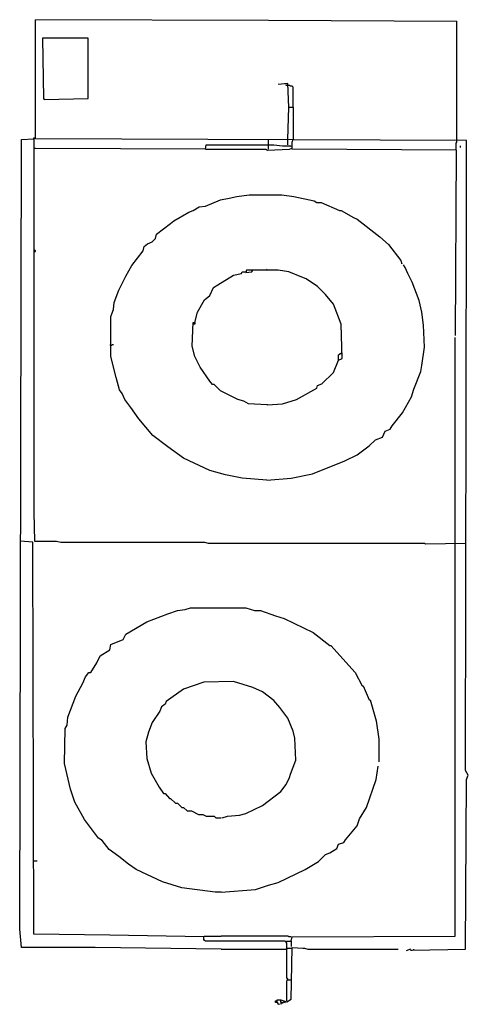
# Model space of a CAD drawing. Extents: x -1151 to -864, y 499 to 1132.
import ezdxf

# ---------------------------------------------------------------- set-up
doc = ezdxf.new("R2010")
doc.units = 0
doc.header["$MEASUREMENT"] = 0

msp = doc.modelspace()

# ---------------------------------------------------------------- linework, layer by layer
at = {"color": 0}
for p, q in [((-991.7, 1130.94), (-1141.22, 1131.5)), ((-1141.22, 1055.05), (-1141.22, 1131.5)), ((-870.85, 1130.38), (-991.7, 1130.94)), ((-870.85, 1053.93), (-870.85, 1130.48)), ((-1107.49, 1119.7), (-1136.72, 1119.7)), ((-1136.72, 1119.7), (-1136.16, 1080.91)), ((-1107.49, 1080.91), (-1107.49, 1119.7)), ((-979.33, 1090.47), (-985.51, 1089.91)), ((-980.46, 1089.34), (-980.46, 1089.91)), ((-979.33, 1089.34), (-980.46, 1089.34)), ((-978.77, 1075.29), (-979.33, 1090.47)), ((-978.77, 1089.34), (-979.33, 1089.34)), ((-978.21, 1089.34), (-978.77, 1089.34)), ((-977.65, 1088.78), (-978.21, 1089.34)), ((-976.52, 1088.78), (-977.65, 1088.78)), ((-975.96, 1088.22), (-976.52, 1088.78)), ((-975.96, 1075.29), (-975.96, 1088.22)), ((-1136.16, 1080.91), (-1135.6, 1080.35)), ((-1135.6, 1080.35), (-1107.49, 1080.91)), ((-979.33, 1054.49), (-978.77, 1075.29)), ((-978.77, 1075.29), (-975.96, 1075.29)), ((-975.96, 1075.29), (-975.96, 1054.49)), ((-1151.34, 547.47), (-1150.21, 1054.49)), ((-1150.21, 1054.49), (-1142.34, 1055.05)), ((-1142.34, 1055.05), (-1142.34, 1055.62)), ((-1142.34, 1055.62), (-1141.78, 1055.62)), ((-1142.34, 1055.05), (-1142.34, 815.03)), ((-864.66, 1053.93), (-1141.22, 1055.05)), ((-1032.17, 1048.31), (-1031.61, 1051.12)), ((-1031.61, 1051.12), (-988.33, 1051.12)), ((-991.7, 1051.12), (-991.7, 1054.49)), ((-991.7, 1048.31), (-991.7, 1051.12)), ((-988.33, 1051.12), (-982.7, 1050.56)), ((-982.7, 1050.56), (-977.65, 1050.56)), ((-979.33, 1051.12), (-979.33, 1054.49)), ((-977.65, 1050.56), (-977.08, 1050)), ((-976.52, 1052.81), (-975.96, 1054.49)), ((-976.52, 1048.31), (-976.52, 1052.81)), ((-871.41, 1052.24), (-870.85, 1052.81)), ((-871.41, 1047.75), (-871.41, 1052.24)), ((-870.85, 1052.81), (-870.85, 1053.93)), ((-868.6, 1049.43), (-868.6, 1050.56)), ((-864.66, 1005.03), (-864.66, 1053.93)), ((-1141.22, 1048.87), (-1141.78, 1048.87)), ((-1032.17, 1048.31), (-1141.22, 1048.87)), ((-1032.17, 1048.31), (-993.38, 1048.31)), ((-993.38, 1048.31), (-992.26, 1047.75)), ((-992.26, 1047.75), (-978.21, 1048.31)), ((-978.21, 1048.31), (-977.08, 1048.87)), ((-977.08, 1048.87), (-976.52, 1048.87)), ((-871.41, 1047.75), (-976.52, 1048.31)), ((-871.41, 1047.75), (-871.97, 928.58)), ((-1011.93, 1017.96), (-1004.06, 1019.08)), ((-1004.06, 1019.08), (-983.27, 1019.08)), ((-983.27, 1019.08), (-975.4, 1017.96)), ((-1032.17, 1011.77), (-1022.61, 1015.71)), ((-1022.61, 1015.71), (-1016.99, 1016.83)), ((-1016.99, 1016.83), (-1011.93, 1017.96)), ((-975.4, 1017.96), (-962.47, 1015.15)), ((-962.47, 1015.15), (-960.78, 1014.02)), ((-960.78, 1014.02), (-957.97, 1014.02)), ((-957.97, 1014.02), (-946.17, 1008.96)), ((-1052.41, 1002.22), (-1042.85, 1007.84)), ((-1042.85, 1007.84), (-1040.04, 1008.96)), ((-1040.04, 1008.96), (-1036.1, 1011.21)), ((-1036.1, 1011.21), (-1032.17, 1011.77)), ((-946.17, 1008.96), (-945.04, 1008.96)), ((-945.04, 1008.96), (-937.17, 1004.47)), ((-1063.65, 993.78), (-1054.65, 1000.53)), ((-1054.65, 1000.53), (-1052.41, 1002.22)), ((-937.17, 1004.47), (-934.93, 1003.34)), ((-934.93, 1003.34), (-920.31, 992.1)), ((-865.22, 649.21), (-864.66, 1005.03)), ((-1064.21, 990.97), (-1063.65, 993.78)), ((-1071.52, 985.92), (-1069.27, 987.6)), ((-1069.27, 987.6), (-1066.46, 988.73)), ((-1066.46, 988.73), (-1064.21, 990.97)), ((-920.31, 992.1), (-914.69, 987.04)), ((-914.69, 987.04), (-906.82, 976.92)), ((-1141.78, 983.67), (-1142.34, 983.67)), ((-1142.34, 982.54), (-1141.22, 982.54)), ((-1141.22, 983.1), (-1141.78, 983.67)), ((-1141.22, 982.54), (-1141.22, 983.1)), ((-1079.39, 973.55), (-1072.08, 983.1)), ((-1072.08, 983.1), (-1071.52, 985.92)), ((-906.82, 976.92), (-906.26, 974.67)), ((-906.26, 974.67), (-906.26, 975.24)), ((-904.01, 972.42), (-905.13, 974.11)), ((-1083.32, 966.8), (-1079.39, 973.55)), ((-1014.18, 967.37), (-1009.12, 968.49)), ((-1009.12, 968.49), (-1008.56, 969.61)), ((-1008.56, 969.61), (-1006.31, 969.61)), ((-1005.75, 970.74), (-1006.31, 969.05)), ((-1006.31, 969.05), (-1002.38, 969.61)), ((-985.51, 970.74), (-1005.75, 970.74)), ((-1002.38, 969.61), (-1001.82, 970.74)), ((-992.82, 970.74), (-992.26, 971.3)), ((-978.77, 969.61), (-985.51, 970.74)), ((-970.34, 966.24), (-978.77, 969.61)), ((-902.32, 968.49), (-904.01, 972.42)), ((-899.51, 962.87), (-902.32, 968.49)), ((-1087.82, 957.81), (-1083.32, 966.8)), ((-1024.3, 961.18), (-1014.18, 967.37)), ((-967.53, 965.12), (-970.34, 966.24)), ((-960.22, 960.06), (-967.53, 965.12)), ((-895.02, 951.06), (-899.51, 962.87)), ((-1090.63, 949.94), (-1087.82, 957.81)), ((-1029.36, 954.44), (-1027.11, 959.5)), ((-1027.11, 959.5), (-1024.3, 961.18)), ((-955.16, 955), (-960.22, 960.06)), ((-950.1, 948.82), (-955.16, 955)), ((-1091.19, 945.44), (-1090.63, 949.94)), ((-1037.23, 943.76), (-1032.73, 951.63)), ((-1032.73, 951.63), (-1029.36, 954.44)), ((-945.04, 935.89), (-950.1, 948.82)), ((-893.33, 943.76), (-895.02, 951.06)), ((-1092.88, 940.95), (-1091.19, 945.44)), ((-1038.92, 937.01), (-1037.23, 943.76)), ((-892.21, 935.33), (-893.33, 943.76)), ((-1092.88, 915.09), (-1092.88, 940.95)), ((-1040.6, 921.84), (-1040.04, 937.01)), ((-1040.04, 937.01), (-1038.92, 937.01)), ((-1038.92, 937.01), (-1038.92, 935.89)), ((-1038.92, 935.89), (-1040.04, 935.89)), ((-944.48, 913.97), (-945.04, 935.89)), ((-891.64, 921.27), (-892.21, 935.33)), ((-871.97, 794.8), (-871.97, 927.46)), ((-1092.88, 922.4), (-1093.44, 922.4)), ((-1092.88, 922.4), (-1092.32, 922.4)), ((-1092.32, 922.4), (-1091.75, 922.96)), ((-1091.75, 922.96), (-1091.19, 922.96)), ((-1038.92, 915.09), (-1040.6, 921.84)), ((-946.17, 916.78), (-945.61, 917.34)), ((-945.61, 917.34), (-945.04, 916.78)), ((-945.04, 916.78), (-945.04, 917.34)), ((-893.33, 909.47), (-891.64, 921.27)), ((-1089.5, 901.6), (-1092.88, 915.09)), ((-1035.54, 908.34), (-1038.92, 915.09)), ((-950.1, 904.97), (-946.73, 912.84)), ((-946.73, 916.21), (-946.17, 916.78)), ((-946.73, 912.84), (-946.73, 916.21)), ((-946.73, 912.84), (-944.48, 913.97)), ((-1029.36, 899.35), (-1035.54, 908.34)), ((-957.41, 897.66), (-950.1, 904.97)), ((-898.39, 894.29), (-893.89, 905.53)), ((-893.89, 905.53), (-893.33, 909.47)), ((-1087.26, 893.73), (-1089.5, 901.6)), ((-1027.67, 897.1), (-1029.36, 899.35)), ((-1085.57, 891.48), (-1087.26, 893.73)), ((-1026.55, 897.1), (-1027.67, 897.1)), ((-1022.61, 893.17), (-1026.55, 897.1)), ((-1011.37, 887.55), (-1022.61, 893.17)), ((-973.71, 887.55), (-960.78, 894.85)), ((-960.78, 894.85), (-960.22, 896.54)), ((-960.22, 896.54), (-957.41, 897.66)), ((-900.07, 889.23), (-898.39, 894.29)), ((-1083.88, 887.55), (-1085.57, 891.48)), ((-1079.95, 882.49), (-1083.88, 887.55)), ((-1007.44, 886.42), (-1011.37, 887.55)), ((-1004.63, 884.74), (-1007.44, 886.42)), ((-982.7, 884.74), (-973.71, 887.55)), ((-905.7, 879.11), (-900.07, 889.23)), ((-1074.89, 875.18), (-1079.95, 882.49)), ((-992.82, 884.17), (-1004.63, 884.74)), ((-992.26, 884.17), (-992.82, 884.17)), ((-992.26, 884.17), (-982.7, 884.74)), ((-912.44, 870.68), (-905.7, 879.11)), ((-1065.9, 864.5), (-1074.89, 875.18)), ((-918.62, 863.38), (-916.94, 867.31)), ((-916.94, 867.31), (-913.57, 868.44)), ((-913.57, 868.44), (-912.44, 870.68)), ((-1056.34, 857.19), (-1065.9, 864.5)), ((-927.06, 857.76), (-923.12, 861.69)), ((-923.12, 861.69), (-918.62, 863.38)), ((-1046.22, 849.89), (-1056.34, 857.19)), ((-934.93, 852.13), (-927.06, 857.76)), ((-1029.36, 842.02), (-1046.22, 849.89)), ((-963.59, 839.77), (-942.79, 848.2)), ((-942.79, 848.2), (-934.93, 852.13)), ((-1019.24, 839.21), (-1029.36, 842.02)), ((-1008.56, 836.96), (-1019.24, 839.21)), ((-992.82, 835.83), (-1008.56, 836.96)), ((-992.82, 835.83), (-977.08, 836.96)), ((-977.08, 836.96), (-963.59, 839.77)), ((-1142.34, 815.03), (-1141.78, 796.49)), ((-1142.9, 795.92), (-1150.77, 796.49)), ((-1142.34, 544.1), (-1142.9, 795.92)), ((-1141.78, 796.49), (-1127.73, 796.49)), ((-1127.73, 796.49), (-1124.92, 795.92)), ((-1124.92, 795.92), (-1032.73, 795.92)), ((-1032.73, 795.92), (-1030.48, 795.36)), ((-1030.48, 795.36), (-891.64, 795.36)), ((-891.64, 795.36), (-891.08, 794.8)), ((-891.08, 794.8), (-865.22, 795.36)), ((-871.97, 542.98), (-871.97, 794.8)), ((-1050.16, 752.08), (-1045.1, 752.64)), ((-1045.1, 752.64), (-1041.73, 753.77)), ((-1041.73, 753.77), (-1006.31, 753.77)), ((-1006.31, 753.77), (-1000.69, 752.08)), ((-1069.83, 744.77), (-1056.34, 749.83)), ((-1056.34, 749.83), (-1050.16, 752.08)), ((-1000.69, 752.08), (-996.76, 752.08)), ((-996.76, 752.08), (-987.2, 748.71)), ((-987.2, 748.71), (-981.58, 747.02)), ((-981.58, 747.02), (-963.03, 738.03)), ((-1083.32, 736.9), (-1069.83, 744.77)), ((-1085.01, 733.53), (-1083.32, 736.9)), ((-963.03, 738.03), (-952.35, 729.59)), ((-1093.44, 726.78), (-1092.88, 730.16)), ((-1092.88, 730.16), (-1085.01, 733.53)), ((-952.35, 729.59), (-951.79, 729.59)), ((-951.79, 729.59), (-936.05, 712.17)), ((-1101.87, 718.35), (-1099.62, 722.85)), ((-1099.62, 722.85), (-1093.44, 726.78)), ((-1105.81, 712.17), (-1101.87, 718.35)), ((-1110.86, 705.42), (-1109.18, 709.36)), ((-1109.18, 709.36), (-1106.93, 712.17)), ((-1106.93, 712.17), (-1105.81, 712.17)), ((-936.05, 712.17), (-931.55, 703.74)), ((-1115.36, 696.99), (-1110.86, 705.42)), ((-1033.29, 705.99), (-1046.22, 701.49)), ((-1014.18, 706.55), (-1033.29, 705.99)), ((-1001.82, 702.61), (-1014.18, 706.55)), ((-995.63, 699.8), (-1001.82, 702.61)), ((-931.55, 703.74), (-930.99, 703.74)), ((-930.99, 703.74), (-927.06, 694.74)), ((-1120.42, 683.5), (-1115.36, 696.99)), ((-1046.22, 701.49), (-1057.46, 693.62)), ((-988.33, 694.18), (-995.63, 699.8)), ((-1060.27, 690.25), (-1061.4, 687.44)), ((-1058.03, 691.93), (-1060.27, 690.25)), ((-1057.46, 693.62), (-1058.03, 691.93)), ((-984.39, 689.68), (-988.33, 694.18)), ((-979.33, 682.94), (-984.39, 689.68)), ((-927.06, 694.74), (-926.49, 694.74)), ((-926.49, 694.74), (-922.56, 681.25)), ((-1120.98, 678.44), (-1120.42, 683.5)), ((-1061.4, 687.44), (-1066.46, 680.13)), ((-1122.11, 676.19), (-1120.98, 678.44)), ((-1066.46, 680.13), (-1068.71, 673.95)), ((-975.96, 674.51), (-979.33, 682.94)), ((-922.56, 681.25), (-920.87, 669.45)), ((-1122.67, 653.71), (-1122.11, 676.19)), ((-1068.71, 673.95), (-1070.39, 667.76)), ((-974.84, 670.01), (-975.96, 674.51)), ((-1070.39, 667.76), (-1069.83, 657.08)), ((-974.27, 655.96), (-974.84, 670.01)), ((-920.87, 669.45), (-920.87, 654.83)), ((-1118.73, 637.41), (-1122.67, 653.71)), ((-1069.83, 657.08), (-1067.02, 647.53)), ((-977.65, 646.97), (-974.27, 655.96)), ((-922.56, 643.59), (-921.43, 652.02)), ((-1067.02, 647.53), (-1061.96, 638.53)), ((-978.21, 644.72), (-977.65, 646.97)), ((-863.54, 646.4), (-865.22, 649.21)), ((-864.66, 643.59), (-863.54, 646.4)), ((-983.83, 635.72), (-980.46, 640.22)), ((-980.46, 640.22), (-978.21, 644.72)), ((-928.74, 625.6), (-922.56, 643.59)), ((-865.22, 534.54), (-864.66, 643.59)), ((-1115.92, 628.98), (-1118.73, 637.41)), ((-1061.96, 638.53), (-1059.15, 634.6)), ((-1059.15, 634.6), (-1058.03, 634.6)), ((-1058.03, 634.6), (-1055.22, 631.23)), ((-995.63, 626.73), (-983.83, 635.72)), ((-1109.74, 617.74), (-1115.92, 628.98)), ((-1055.22, 631.23), (-1054.65, 631.23)), ((-1054.65, 631.23), (-1051.28, 628.42)), ((-1051.28, 628.42), (-1050.16, 628.42)), ((-1050.16, 628.42), (-1047.35, 625.6)), ((-1006.31, 621.67), (-995.63, 626.73)), ((-1047.35, 625.6), (-1046.22, 625.6)), ((-1046.22, 625.6), (-1043.97, 623.36)), ((-1043.97, 623.36), (-1041.16, 623.36)), ((-1041.16, 623.36), (-1036.67, 621.11)), ((-1036.67, 621.11), (-1033.86, 621.11)), ((-1033.86, 621.11), (-1031.61, 619.98)), ((-1031.61, 619.98), (-1026.55, 619.98)), ((-1026.55, 619.98), (-1025.42, 618.86)), ((-1021.49, 618.86), (-1018.12, 619.98)), ((-1018.12, 619.98), (-1010.25, 620.55)), ((-1010.25, 620.55), (-1006.31, 621.67)), ((-933.24, 618.3), (-928.74, 625.6)), ((-1100.75, 605.93), (-1109.74, 617.74)), ((-1025.42, 618.86), (-1022.05, 618.86)), ((-942.23, 604.81), (-934.93, 613.8)), ((-934.93, 613.8), (-933.24, 618.3)), ((-1098.5, 604.24), (-1100.75, 605.93)), ((-1094, 598.62), (-1098.5, 604.24)), ((-947.85, 599.19), (-946.73, 602)), ((-946.73, 602), (-943.36, 603.12)), ((-943.36, 603.12), (-942.23, 604.81)), ((-1087.82, 594.13), (-1094, 598.62)), ((-959.66, 590.75), (-955.16, 595.25)), ((-955.16, 595.25), (-952.35, 596.38)), ((-952.35, 596.38), (-947.85, 599.19)), ((-1142.34, 591.32), (-1140.09, 591.32)), ((-1081.64, 589.07), (-1087.82, 594.13)), ((-1076.58, 585.69), (-1081.64, 589.07)), ((-968.09, 585.69), (-959.66, 590.75)), ((-1059.71, 577.83), (-1076.58, 585.69)), ((-985.51, 577.26), (-968.09, 585.69)), ((-1047.35, 573.89), (-1059.71, 577.83)), ((-1000.13, 572.77), (-991.7, 575.58)), ((-991.7, 575.58), (-985.51, 577.26)), ((-1025.99, 571.08), (-1047.35, 573.89)), ((-1022.05, 571.08), (-1025.99, 571.08)), ((-1022.05, 571.08), (-1000.13, 572.77)), ((-1150.21, 535.67), (-1151.34, 547.47)), ((-1093.44, 543.54), (-1142.34, 544.1)), ((-1033.29, 542.41), (-1093.44, 543.54)), ((-1033.29, 542.41), (-1032.73, 542.98)), ((-1033.29, 540.73), (-1033.29, 542.41)), ((-1032.73, 540.16), (-1033.29, 540.73)), ((-1032.73, 542.98), (-1022.05, 542.98)), ((-1032.17, 539.6), (-1032.73, 540.16)), ((-1022.05, 539.6), (-1032.17, 539.6)), ((-979.33, 542.98), (-1022.05, 542.98)), ((-981.02, 539.6), (-1022.05, 539.6)), ((-980.46, 539.04), (-981.02, 539.6)), ((-980.46, 539.04), (-979.89, 539.6)), ((-979.89, 538.48), (-980.46, 539.04)), ((-979.89, 539.6), (-977.08, 539.6)), ((-979.89, 515.99), (-979.89, 538.48)), ((-978.77, 542.41), (-979.33, 542.98)), ((-977.08, 542.41), (-978.77, 542.41)), ((-977.08, 539.6), (-976.52, 542.41)), ((-977.08, 539.6), (-977.08, 536.23)), ((-976.52, 542.41), (-871.97, 542.98)), ((-1103, 535.67), (-1150.21, 535.67)), ((-1022.05, 534.54), (-1103, 535.67)), ((-1022.05, 534.54), (-979.89, 534.54)), ((-979.89, 534.54), (-979.33, 535.11)), ((-979.33, 535.11), (-977.08, 535.11)), ((-977.08, 502.5), (-976.52, 535.67)), ((-977.08, 535.11), (-976.52, 535.11)), ((-976.52, 535.67), (-969.78, 535.11)), ((-969.78, 535.11), (-968.65, 535.11)), ((-968.65, 535.11), (-966.4, 534.54)), ((-966.4, 534.54), (-908.51, 534.54)), ((-900.64, 534.54), (-903.45, 533.42)), ((-900.64, 533.98), (-899.51, 533.98)), ((-899.51, 533.98), (-865.22, 534.54)), ((-898.39, 533.98), (-898.39, 534.54)), ((-979.33, 515.43), (-979.89, 515.99)), ((-979.33, 514.87), (-979.89, 515.43)), ((-979.89, 514.31), (-979.33, 514.87)), ((-979.89, 501.38), (-979.89, 514.31)), ((-979.33, 514.87), (-979.33, 515.43)), ((-979.33, 514.87), (-977.08, 514.87)), ((-987.2, 500.26), (-987.2, 501.38)), ((-987.2, 501.38), (-986.08, 501.38)), ((-986.08, 500.26), (-987.2, 500.26)), ((-986.08, 500.26), (-986.08, 501.94)), ((-986.08, 501.94), (-983.83, 501.94)), ((-986.08, 500.26), (-985.51, 499.13)), ((-985.51, 499.13), (-983.27, 499.69)), ((-983.83, 501.94), (-979.89, 500.82)), ((-983.83, 500.26), (-983.83, 501.38)), ((-983.27, 500.26), (-983.83, 500.26)), ((-983.27, 499.69), (-982.14, 500.82)), ((-983.27, 500.26), (-982.14, 500.26)), ((-982.14, 500.82), (-981.02, 500.26)), ((-981.02, 500.26), (-981.02, 500.82)), ((-979.89, 500.82), (-977.08, 502.5))]:
    msp.add_line(p, q, dxfattribs=at)

doc.saveas('drawing.dxf')
